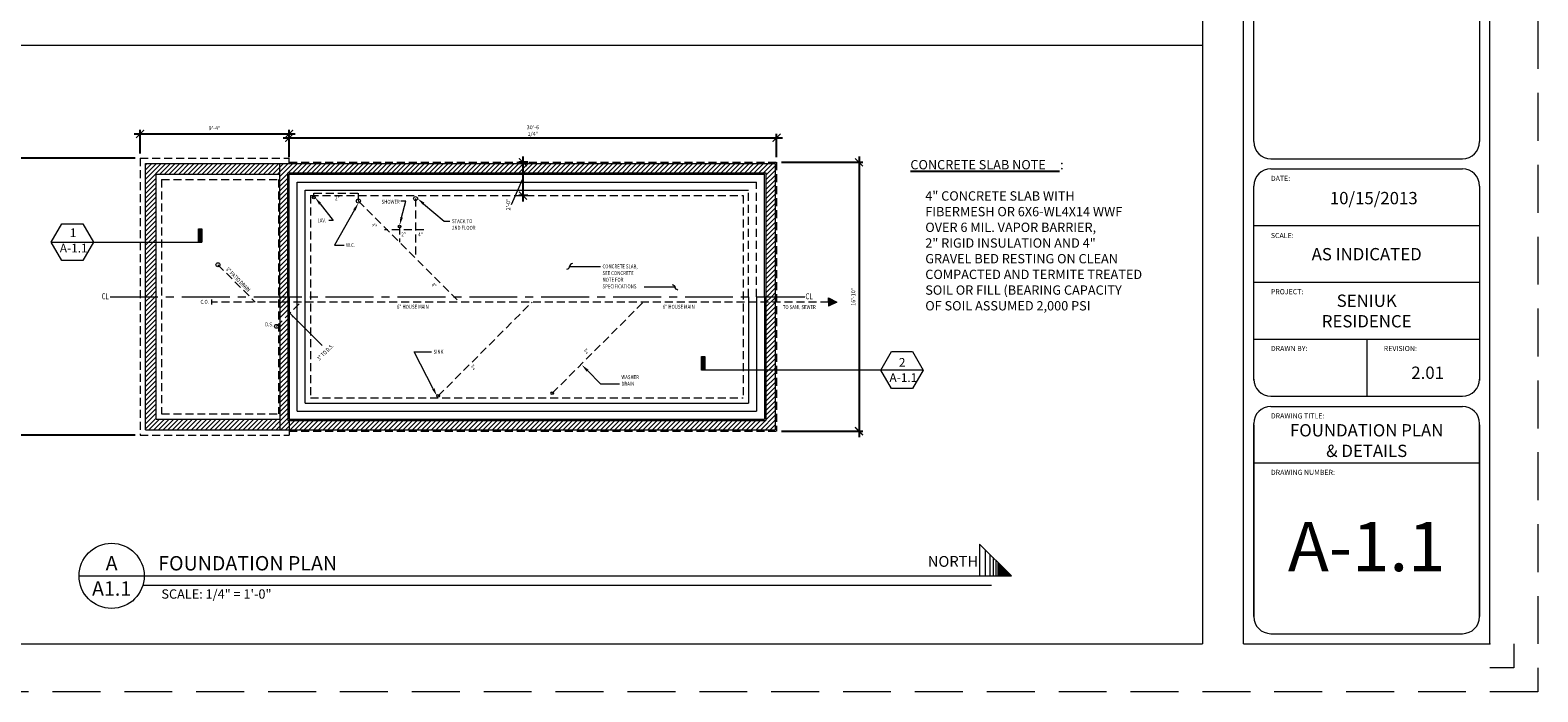
# Model space of a CAD drawing. Units: inches. Extents: x 1632 to 17283, y -8125 to 3293.
# Drawn here: x 16132 to 17265, y 536 to 1033 of the extents above; entities that cross this region are included whole.
import ezdxf

# ---------------------------------------------------------------- set-up
doc = ezdxf.new("R2010")
doc.units = ezdxf.units.IN
doc.header["$LTSCALE"] = 48
doc.header["$MEASUREMENT"] = 0
doc.linetypes.add('CENTER2', pattern=[1.125, 0.75, -0.125, 0.125, -0.125])
doc.linetypes.add('HIDDEN2', pattern=[0.1875, 0.125, -0.0625])
doc.styles.add('Arch-Dim', font='romans.shx', dxfattribs={"width": 0.75})
doc.styles.add('ARCHQUIK', font='archquik.shx', dxfattribs={"width": 0.8})
doc.styles.get("Standard").update_dxf_attribs({"font": 'arial.ttf'})

# ---------------------------------------------------------------- blocks, each defined once
blk = doc.blocks.new('_Integral')
at = {"color": 0, "linetype": 'ByBlock', "lineweight": -2}
for centre, start, end in [((0.44, -0.09), 102, 168), ((-0.44, 0.09), 282, 348)]:
    blk.add_arc(centre, 0.454, start, end, dxfattribs=at)
blk = doc.blocks.new('_ArchTick')
at = {"color": 0, "linetype": 'ByBlock', "const_width": 0.15}
blk.add_lwpolyline([(-0.5, -0.5), (0.5, 0.5)], dxfattribs=at)

msp = doc.modelspace()

# ---------------------------------------------------------------- hatches: boundary and pattern name
at = {"lineweight": 0}
for points in [[(16258.1445308, 883.5386457), (16258.1445308, 873.4252577), (16260.6713911, 873.4252577), (16260.6713911, 883.5386457)], [(16731.5730311, 831.5823796), (16731.5730311, 828.4579016), (16731.5730311, 825.3334236), (16737.9641367, 828.4579016)], [(16638.7234094, 777.4102326), (16638.7234094, 787.5236205), (16636.196549, 787.5236205), (16636.196549, 777.4102326)], [(16861.2653367, 630.4413117), (16861.2653367, 622.7148416), (16868.9918068, 622.7148416)]]:
    msp.add_hatch(color=7, dxfattribs=at).paths.add_polyline_path(points)

# ---------------------------------------------------------------- linework, layer by layer
at = {"color": 7, "lineweight": 0}
for p, q in [((17043.3507155, 571.5805716), (17043.3507155, 1651.5805716)), ((17228.5437155, 571.5805716), (17228.5437155, 1651.5805716)), ((17012.5437155, 1619.2189673), (17012.5437155, 571.5805716)), ((17228.5437155, 648.5980716), (17228.5437155, 1574.5630716)), ((17051.0670905, 949.0404706), (17051.0670905, 1453.5269466)), ((17220.8273405, 1453.5269466), (17220.8273405, 949.0404706)), ((16024.939316, 1021.4872091), (17012.5437155, 1021.4872091)), ((16218.3806832, 932.4579016), (16326.3806832, 932.4579016)), ((16218.3806832, 732.4579016), (16218.3806832, 932.4579016)), ((16218.3806832, 931.3092586), (16219.5293262, 932.4579016)), ((16218.3806832, 927.7737247), (16223.0648601, 932.4579016)), ((16218.3806832, 924.2381908), (16226.600394, 932.4579016)), ((16218.3806832, 920.7026569), (16230.1359279, 932.4579016)), ((16218.3806832, 917.167123), (16233.6714618, 932.4579016)), ((16229.2069957, 924.4579016), (16237.2069957, 932.4579016)), ((16232.7425296, 924.4579016), (16240.7425296, 932.4579016)), ((16236.2780635, 924.4579016), (16244.2780635, 932.4579016)), ((16239.8135974, 924.4579016), (16247.8135974, 932.4579016)), ((16243.3491313, 924.4579016), (16251.3491313, 932.4579016)), ((16246.8846652, 924.4579016), (16254.8846652, 932.4579016)), ((16250.4201992, 924.4579016), (16258.4201992, 932.4579016)), ((16253.9557331, 924.4579016), (16261.9557331, 932.4579016)), ((16257.491267, 924.4579016), (16265.491267, 932.4579016)), ((16261.0268009, 924.4579016), (16269.0268009, 932.4579016)), ((16264.5623348, 924.4579016), (16272.5623348, 932.4579016)), ((16268.0978687, 924.4579016), (16276.0978687, 932.4579016)), ((16271.6334026, 924.4579016), (16279.6334026, 932.4579016)), ((16275.1689365, 924.4579016), (16283.1689365, 932.4579016)), ((16278.7044704, 924.4579016), (16286.7044704, 932.4579016)), ((16282.2400043, 924.4579016), (16290.2400043, 932.4579016)), ((16285.7755382, 924.4579016), (16293.7755382, 932.4579016)), ((16289.3110721, 924.4579016), (16297.3110721, 932.4579016)), ((16292.846606, 924.4579016), (16300.846606, 932.4579016)), ((16296.3821399, 924.4579016), (16304.3821399, 932.4579016)), ((16299.9176738, 924.4579016), (16307.9176738, 932.4579016)), ((16303.4532077, 924.4579016), (16311.4532077, 932.4579016)), ((16306.9887417, 924.4579016), (16314.9887417, 932.4579016)), ((16310.5242756, 924.4579016), (16318.5242756, 932.4579016)), ((16314.0598095, 924.4579016), (16319.3806832, 929.7787753)), ((16319.3806832, 832.4579016), (16319.3806832, 932.4579016)), ((16319.3806832, 929.7787753), (16322.0598095, 932.4579016)), ((16319.3806832, 926.2432414), (16325.5953434, 932.4579016)), ((16319.3806832, 922.7077075), (16329.1308773, 932.4579016)), ((16325.6664112, 925.4579016), (16332.6664112, 932.4579016)), ((16326.3806832, 932.4579016), (16691.5806832, 932.4579016)), ((16329.2019451, 925.4579016), (16336.2019451, 932.4579016)), ((16332.737479, 925.4579016), (16339.737479, 932.4579016)), ((16336.2730129, 925.4579016), (16343.2730129, 932.4579016)), ((16339.8085468, 925.4579016), (16346.8085468, 932.4579016)), ((16343.3440807, 925.4579016), (16350.3440807, 932.4579016)), ((16346.8796146, 925.4579016), (16353.8796146, 932.4579016)), ((16350.4151485, 925.4579016), (16357.4151485, 932.4579016)), ((16353.9506824, 925.4579016), (16360.9506824, 932.4579016)), ((16357.4862163, 925.4579016), (16364.4862163, 932.4579016)), ((16361.0217502, 925.4579016), (16368.0217502, 932.4579016)), ((16364.5572841, 925.4579016), (16371.5572841, 932.4579016)), ((16368.0928181, 925.4579016), (16375.0928181, 932.4579016)), ((16371.628352, 925.4579016), (16378.628352, 932.4579016)), ((16375.1638859, 925.4579016), (16382.1638859, 932.4579016)), ((16378.6994198, 925.4579016), (16385.6994198, 932.4579016)), ((16382.2349537, 925.4579016), (16389.2349537, 932.4579016)), ((16385.7704876, 925.4579016), (16392.7704876, 932.4579016)), ((16389.3060215, 925.4579016), (16396.3060215, 932.4579016)), ((16392.8415554, 925.4579016), (16399.8415554, 932.4579016)), ((16396.3770893, 925.4579016), (16403.3770893, 932.4579016)), ((16399.9126232, 925.4579016), (16406.9126232, 932.4579016)), ((16403.4481571, 925.4579016), (16410.4481571, 932.4579016)), ((16406.983691, 925.4579016), (16413.983691, 932.4579016)), ((16410.5192249, 925.4579016), (16417.5192249, 932.4579016)), ((16414.0547588, 925.4579016), (16421.0547588, 932.4579016)), ((16417.5902927, 925.4579016), (16424.5902927, 932.4579016)), ((16421.1258266, 925.4579016), (16428.1258266, 932.4579016)), ((16424.6613605, 925.4579016), (16431.6613605, 932.4579016)), ((16428.1968945, 925.4579016), (16435.1968945, 932.4579016)), ((16431.7324284, 925.4579016), (16438.7324284, 932.4579016)), ((16435.2679623, 925.4579016), (16442.2679623, 932.4579016)), ((16438.8034962, 925.4579016), (16445.8034962, 932.4579016)), ((16442.3390301, 925.4579016), (16449.3390301, 932.4579016)), ((16445.874564, 925.4579016), (16452.874564, 932.4579016)), ((16449.4100979, 925.4579016), (16456.4100979, 932.4579016)), ((16452.9456318, 925.4579016), (16459.9456318, 932.4579016)), ((16456.4811657, 925.4579016), (16463.4811657, 932.4579016)), ((16460.0166996, 925.4579016), (16467.0166996, 932.4579016)), ((16463.5522335, 925.4579016), (16470.5522335, 932.4579016)), ((16467.0877674, 925.4579016), (16474.0877674, 932.4579016)), ((16470.6233013, 925.4579016), (16477.6233013, 932.4579016)), ((16474.1588352, 925.4579016), (16481.1588352, 932.4579016)), ((16477.6943691, 925.4579016), (16484.6943691, 932.4579016)), ((16481.229903, 925.4579016), (16488.229903, 932.4579016)), ((16484.7654369, 925.4579016), (16491.7654369, 932.4579016)), ((16488.3009709, 925.4579016), (16495.3009709, 932.4579016)), ((16491.8365048, 925.4579016), (16498.8365048, 932.4579016)), ((16495.3720387, 925.4579016), (16502.3720387, 932.4579016)), ((16498.9075726, 925.4579016), (16505.9075726, 932.4579016)), ((16502.4431065, 925.4579016), (16509.4431065, 932.4579016)), ((16505.9786404, 925.4579016), (16512.9786404, 932.4579016)), ((16509.5141743, 925.4579016), (16516.5141743, 932.4579016)), ((16513.0497082, 925.4579016), (16520.0497082, 932.4579016)), ((16516.5852421, 925.4579016), (16523.5852421, 932.4579016)), ((16520.120776, 925.4579016), (16527.120776, 932.4579016)), ((16523.6563099, 925.4579016), (16530.6563099, 932.4579016)), ((16527.1918438, 925.4579016), (16534.1918438, 932.4579016)), ((16530.7273777, 925.4579016), (16537.7273777, 932.4579016)), ((16534.2629116, 925.4579016), (16541.2629116, 932.4579016)), ((16537.7984455, 925.4579016), (16544.7984455, 932.4579016)), ((16541.3339794, 925.4579016), (16548.3339794, 932.4579016)), ((16544.8695133, 925.4579016), (16551.8695133, 932.4579016)), ((16548.4050473, 925.4579016), (16555.4050473, 932.4579016)), ((16551.9405812, 925.4579016), (16558.9405812, 932.4579016)), ((16555.4761151, 925.4579016), (16562.4761151, 932.4579016)), ((16559.011649, 925.4579016), (16566.011649, 932.4579016)), ((16562.5471829, 925.4579016), (16569.5471829, 932.4579016)), ((16566.0827168, 925.4579016), (16573.0827168, 932.4579016)), ((16569.6182507, 925.4579016), (16576.6182507, 932.4579016)), ((16573.1537846, 925.4579016), (16580.1537846, 932.4579016)), ((16576.6893185, 925.4579016), (16583.6893185, 932.4579016)), ((16580.2248524, 925.4579016), (16587.2248524, 932.4579016)), ((16583.7603863, 925.4579016), (16590.7603863, 932.4579016)), ((16587.2959202, 925.4579016), (16594.2959202, 932.4579016)), ((16590.8314541, 925.4579016), (16597.8314541, 932.4579016)), ((16594.366988, 925.4579016), (16601.366988, 932.4579016)), ((16597.9025219, 925.4579016), (16604.9025219, 932.4579016)), ((16601.4380558, 925.4579016), (16608.4380558, 932.4579016)), ((16604.9735897, 925.4579016), (16611.9735897, 932.4579016)), ((16608.5091237, 925.4579016), (16615.5091237, 932.4579016)), ((16612.0446576, 925.4579016), (16619.0446576, 932.4579016)), ((16615.5801915, 925.4579016), (16622.5801915, 932.4579016)), ((16619.1157254, 925.4579016), (16626.1157254, 932.4579016)), ((16622.6512593, 925.4579016), (16629.6512593, 932.4579016)), ((16626.1867932, 925.4579016), (16633.1867932, 932.4579016)), ((16629.7223271, 925.4579016), (16636.7223271, 932.4579016)), ((16633.257861, 925.4579016), (16640.257861, 932.4579016)), ((16636.7933949, 925.4579016), (16643.7933949, 932.4579016)), ((16640.3289288, 925.4579016), (16647.3289288, 932.4579016)), ((16643.8644627, 925.4579016), (16650.8644627, 932.4579016)), ((16647.3999966, 925.4579016), (16654.3999966, 932.4579016)), ((16650.9355305, 925.4579016), (16657.9355305, 932.4579016)), ((16654.4710644, 925.4579016), (16661.4710644, 932.4579016)), ((16658.0065983, 925.4579016), (16665.0065983, 932.4579016)), ((16661.5421322, 925.4579016), (16668.5421322, 932.4579016)), ((16665.0776662, 925.4579016), (16672.0776662, 932.4579016)), ((16668.6132001, 925.4579016), (16675.6132001, 932.4579016)), ((16672.148734, 925.4579016), (16679.148734, 932.4579016)), ((16675.6842679, 925.4579016), (16682.6842679, 932.4579016)), ((16679.2198018, 925.4579016), (16686.2198018, 932.4579016)), ((16682.7553357, 925.4579016), (16689.7553357, 932.4579016)), ((16684.5806832, 923.7477152), (16691.5806832, 930.7477152)), ((16691.5806832, 932.4579016), (16691.5806832, 732.4579016)), ((17063.9277155, 936.1798456), (17207.9667155, 936.1798456)), ((16218.3806832, 913.6315891), (16226.3806832, 921.6315891)), ((16218.3806832, 910.0960551), (16226.3806832, 918.0960551)), ((16226.3806832, 924.4579016), (16319.3806832, 924.4579016)), ((16226.3806832, 740.4579016), (16226.3806832, 924.4579016)), ((16317.5953434, 924.4579016), (16319.3806832, 926.2432414)), ((16319.3806832, 919.1721736), (16325.3806832, 925.1721736)), ((16319.3806832, 915.6366397), (16325.3806832, 921.6366397)), ((16319.3806832, 912.1011058), (16325.3806832, 918.1011058)), ((16325.3806832, 925.4579016), (16684.5806832, 925.4579016)), ((16325.3806832, 832.4579016), (16325.3806832, 925.4579016)), ((16326.3806832, 832.4579016), (16326.3806832, 924.4579016)), ((16326.3806832, 924.4579016), (16683.5806832, 924.4579016)), ((16332.3806832, 746.4579016), (16332.3806832, 918.4579016)), ((16332.3806832, 918.4579016), (16677.5806832, 918.4579016)), ((16493.4569956, 901.8400139), (16502.0416051, 920.9579016)), ((16683.5806832, 832.4579016), (16683.5806832, 924.4579016)), ((16684.5806832, 920.2121813), (16691.5806832, 927.2121813)), ((16684.5806832, 925.4579016), (16684.5806832, 739.4579016)), ((16684.5806832, 916.6766474), (16691.5806832, 923.6766474)), ((16684.5806832, 913.1411135), (16691.5806832, 920.1411135)), ((17063.9277155, 928.4634706), (17207.9667155, 928.4634706)), ((16218.3806832, 906.5605212), (16226.3806832, 914.5605212)), ((16218.3806832, 903.0249873), (16226.3806832, 911.0249873)), ((16218.3806832, 899.4894534), (16226.3806832, 907.4894534)), ((16319.3806832, 908.5655719), (16325.3806832, 914.5655719)), ((16319.3806832, 905.030038), (16325.3806832, 911.030038)), ((16319.3806832, 901.4945041), (16325.3806832, 907.4945041)), ((16338.3806832, 752.4579016), (16338.3806832, 912.4579016)), ((16338.3806832, 912.4579016), (16671.5806832, 912.4579016)), ((16684.5806832, 909.6055796), (16691.5806832, 916.6055796)), ((16684.5806832, 906.0700457), (16691.5806832, 913.0700457)), ((16684.5806832, 902.5345118), (16691.5806832, 909.5345118)), ((17051.0670905, 769.6341966), (17051.0670905, 915.6028456)), ((17220.8273405, 915.6028456), (17220.8273405, 769.6341966)), ((16218.3806832, 895.9539195), (16226.3806832, 903.9539195)), ((16218.3806832, 892.4183856), (16226.3806832, 900.4183856)), ((16218.3806832, 888.8828517), (16226.3806832, 896.8828517)), ((16319.3806832, 897.9589702), (16325.3806832, 903.9589702)), ((16319.3806832, 894.4234363), (16325.3806832, 900.4234363)), ((16319.3806832, 890.8879023), (16325.3806832, 896.8879023)), ((16684.5806832, 898.9989778), (16691.5806832, 905.9989778)), ((16684.5806832, 895.4634439), (16691.5806832, 902.4634439)), ((16684.5806832, 891.92791), (16691.5806832, 898.92791)), ((16684.5806832, 888.3923761), (16691.5806832, 895.3923761)), ((16147.4735618, 873.4252577), (16155.4676226, 887.2713772)), ((16155.4676226, 887.2713772), (16171.4557442, 887.2713772)), ((16171.4557442, 887.2713772), (16179.449805, 873.4252577)), ((16218.3806832, 885.3473178), (16226.3806832, 893.3473178)), ((16218.3806832, 881.8117839), (16226.3806832, 889.8117839)), ((16218.3806832, 878.27625), (16226.3806832, 886.27625)), ((16319.3806832, 887.3523684), (16325.3806832, 893.3523684)), ((16319.3806832, 883.8168345), (16325.3806832, 889.8168345)), ((16319.3806832, 880.2813006), (16325.3806832, 886.2813006)), ((16684.5806832, 884.8568422), (16691.5806832, 891.8568422)), ((16684.5806832, 881.3213083), (16691.5806832, 888.3213083)), ((16684.5806832, 877.7857744), (16691.5806832, 884.7857744)), ((17220.8273405, 885.782202), (17051.0670905, 885.782202)), ((16147.4735618, 873.4252577), (16260.6713911, 873.4252577)), ((16155.4676226, 859.5791383), (16147.4735618, 873.4252577)), ((16164.1493302, 873.4252577), (16188.3396257, 873.4252577)), ((16179.449805, 873.4252577), (16171.4557442, 859.5791383)), ((16218.3806832, 874.7407161), (16226.3806832, 882.7407161)), ((16218.3806832, 871.2051822), (16226.3806832, 879.2051822)), ((16218.3806832, 867.6696483), (16226.3806832, 875.6696483)), ((16258.1445308, 873.4252577), (16258.1445308, 883.5386457)), ((16258.1445308, 883.5386457), (16260.6713911, 883.5386457)), ((16260.6713911, 873.4252577), (16258.1445308, 873.4252577)), ((16260.6713911, 883.5386457), (16260.6713911, 873.4252577)), ((16319.3806832, 876.7457667), (16325.3806832, 882.7457667)), ((16319.3806832, 873.2102328), (16325.3806832, 879.2102328)), ((16319.3806832, 869.6746989), (16325.3806832, 875.6746989)), ((16684.5806832, 874.2502405), (16691.5806832, 881.2502405)), ((16684.5806832, 870.7147066), (16691.5806832, 877.7147066)), ((16684.5806832, 867.1791727), (16691.5806832, 874.1791727)), ((16218.3806832, 864.1341144), (16226.3806832, 872.1341144)), ((16218.3806832, 860.5985805), (16226.3806832, 868.5985805)), ((16218.3806832, 857.0630466), (16226.3806832, 865.0630466)), ((16218.3806832, 853.5275127), (16226.3806832, 861.5275127)), ((16319.3806832, 866.139165), (16325.3806832, 872.139165)), ((16319.3806832, 862.6036311), (16325.3806832, 868.6036311)), ((16319.3806832, 859.0680972), (16325.3806832, 865.0680972)), ((16319.3806832, 855.5325633), (16325.3806832, 861.5325633)), ((16684.5806832, 863.6436388), (16691.5806832, 870.6436388)), ((16684.5806832, 860.1081049), (16691.5806832, 867.1081049)), ((16684.5806832, 856.572571), (16691.5806832, 863.572571)), ((16171.4557442, 859.5791383), (16155.4676226, 859.5791383)), ((16218.3806832, 849.9919787), (16226.3806832, 857.9919787)), ((16218.3806832, 846.4564448), (16226.3806832, 854.4564448)), ((16218.3806832, 842.9209109), (16226.3806832, 850.9209109)), ((16319.3806832, 851.9970294), (16325.3806832, 857.9970294)), ((16319.3806832, 848.4614955), (16325.3806832, 854.4614955)), ((16319.3806832, 844.9259616), (16325.3806832, 850.9259616)), ((16684.5806832, 853.0370371), (16691.5806832, 860.0370371)), ((16684.5806832, 849.5015032), (16691.5806832, 856.5015032)), ((16684.5806832, 845.9659693), (16691.5806832, 852.9659693)), ((16218.3806832, 839.385377), (16226.3806832, 847.385377)), ((16218.3806832, 835.8498431), (16226.3806832, 843.8498431)), ((16218.5242756, 832.4579016), (16226.3806832, 840.3143092)), ((16319.3806832, 841.3904277), (16325.3806832, 847.3904277)), ((16319.3806832, 837.8548938), (16325.3806832, 843.8548938)), ((16319.3806832, 834.3193599), (16325.3806832, 840.3193599)), ((16684.5806832, 842.4304354), (16691.5806832, 849.4304354)), ((16684.5806832, 838.8949014), (16691.5806832, 845.8949014)), ((16684.5806832, 835.3593675), (16691.5806832, 842.3593675)), ((16685.2147511, 832.4579016), (16691.5806832, 838.8238336)), ((17220.8273405, 843.1009334), (17051.0670905, 843.1009334)), ((16218.3806832, 832.3143092), (16218.5242756, 832.4579016)), ((16218.3806832, 828.7787753), (16222.0598095, 832.4579016)), ((16218.3806832, 825.2432414), (16225.5953434, 832.4579016)), ((16218.3806832, 821.7077075), (16226.3806832, 829.7077075)), ((16222.0598095, 832.4579016), (16226.3806832, 836.7787753)), ((16225.5953434, 832.4579016), (16226.3806832, 833.2432414)), ((16268.1574411, 826.5707832), (16268.1574411, 830.34502)), ((16319.3806832, 832.4579016), (16319.3806832, 732.4579016)), ((16319.3806832, 830.7838259), (16321.0547588, 832.4579016)), ((16319.3806832, 827.248292), (16324.5902927, 832.4579016)), ((16319.3806832, 823.7127581), (16325.3806832, 829.7127581)), ((16321.0547588, 832.4579016), (16325.3806832, 836.7838259)), ((16324.5902927, 832.4579016), (16325.3806832, 833.248292)), ((16325.3806832, 832.4579016), (16325.3806832, 739.4579016)), ((16326.3806832, 832.4579016), (16326.3806832, 740.4579016)), ((16671.5806832, 832.4579016), (16671.5806832, 752.4579016)), ((16677.5806832, 832.4579016), (16677.5806832, 746.4579016)), ((16683.5806832, 832.4579016), (16683.5806832, 740.4579016)), ((16684.5806832, 831.8238336), (16685.2147511, 832.4579016)), ((16684.5806832, 828.2882997), (16688.750285, 832.4579016)), ((16684.5806832, 824.7527658), (16691.5806832, 831.7527658)), ((16684.5806832, 821.2172319), (16691.5806832, 828.2172319)), ((16688.750285, 832.4579016), (16691.5806832, 835.2882997)), ((16731.5730311, 828.4579016), (16731.5730311, 831.5823796)), ((16731.5730311, 831.5823796), (16737.9641367, 828.4579016)), ((16731.5730311, 828.4579016), (16731.5730311, 825.3334236)), ((16737.9641367, 828.4579016), (16731.5730311, 825.3334236)), ((16218.3806832, 818.1721736), (16226.3806832, 826.1721736)), ((16218.3806832, 814.6366397), (16226.3806832, 822.6366397)), ((16218.3806832, 811.1011058), (16226.3806832, 819.1011058)), ((16319.3806832, 820.1772242), (16325.3806832, 826.1772242)), ((16319.3806832, 816.6416903), (16325.3806832, 822.6416903)), ((16326.7556832, 820.0829016), (16351.0646367, 795.773948)), ((16684.5806832, 817.681698), (16691.5806832, 824.681698)), ((16684.5806832, 814.1461641), (16691.5806832, 821.1461641)), ((16684.5806832, 810.6106302), (16691.5806832, 817.6106302)), ((16218.3806832, 807.5655719), (16226.3806832, 815.5655719)), ((16218.3806832, 804.030038), (16226.3806832, 812.030038)), ((16218.3806832, 800.4945041), (16226.3806832, 808.4945041)), ((16218.3806832, 796.9589702), (16226.3806832, 804.9589702)), ((16319.3806832, 809.5706225), (16325.3806832, 815.5706225)), ((16319.3806832, 806.0350886), (16325.3806832, 812.0350886)), ((16319.3806832, 802.4995547), (16325.3806832, 808.4995547)), ((16319.3806832, 798.9640208), (16325.3806832, 804.9640208)), ((16684.5806832, 807.0750963), (16691.5806832, 814.0750963)), ((16684.5806832, 803.5395624), (16691.5806832, 810.5395624)), ((16684.5806832, 800.0040285), (16691.5806832, 807.0040285)), ((16218.3806832, 793.4234363), (16226.3806832, 801.4234363)), ((16218.3806832, 789.8879023), (16226.3806832, 797.8879023)), ((16218.3806832, 786.3523684), (16226.3806832, 794.3523684)), ((16319.3806832, 795.4284869), (16325.3806832, 801.4284869)), ((16319.3806832, 791.892953), (16325.3806832, 797.892953)), ((16319.3806832, 788.3574191), (16325.3806832, 794.3574191)), ((16684.5806832, 796.4684946), (16691.5806832, 803.4684946)), ((16684.5806832, 792.9329607), (16691.5806832, 799.9329607)), ((16684.5806832, 789.3974268), (16691.5806832, 796.3974268)), ((17220.8273405, 800.4196647), (17051.0670905, 800.4196647)), ((17135.9472155, 800.4196647), (17135.9472155, 757.7383961)), ((16218.3806832, 782.8168345), (16226.3806832, 790.8168345)), ((16218.3806832, 779.2813006), (16226.3806832, 787.2813006)), ((16218.3806832, 775.7457667), (16226.3806832, 783.7457667)), ((16319.3806832, 784.8218852), (16325.3806832, 790.8218852)), ((16319.3806832, 781.2863513), (16325.3806832, 787.2863513)), ((16319.3806832, 777.7508174), (16325.3806832, 783.7508174)), ((16636.196549, 777.4102326), (16636.196549, 787.5236205)), ((16636.196549, 787.5236205), (16638.7234094, 787.5236205)), ((16638.7234094, 787.5236205), (16638.7234094, 777.4102326)), ((16684.5806832, 785.8618929), (16691.5806832, 792.8618929)), ((16684.5806832, 782.326359), (16691.5806832, 789.326359)), ((16684.5806832, 778.790825), (16691.5806832, 785.790825)), ((16684.5806832, 775.2552911), (16691.5806832, 782.2552911)), ((16770.8256851, 777.4102326), (16778.8197459, 791.256352)), ((16778.8197459, 791.256352), (16794.8078674, 791.256352)), ((16794.8078674, 791.256352), (16802.8019282, 777.4102326)), ((16218.3806832, 772.2102328), (16226.3806832, 780.2102328)), ((16218.3806832, 768.6746989), (16226.3806832, 776.6746989)), ((16218.3806832, 765.139165), (16226.3806832, 773.139165)), ((16319.3806832, 774.2152835), (16325.3806832, 780.2152835)), ((16319.3806832, 770.6797495), (16325.3806832, 776.6797495)), ((16319.3806832, 767.1442156), (16325.3806832, 773.1442156)), ((16802.8019282, 777.4102326), (16636.196549, 777.4102326)), ((16684.5806832, 771.7197572), (16691.5806832, 778.7197572)), ((16684.5806832, 768.1842233), (16691.5806832, 775.1842233)), ((16684.5806832, 764.6486894), (16691.5806832, 771.6486894)), ((16778.8197459, 763.5641131), (16770.8256851, 777.4102326)), ((16802.8019282, 777.4102326), (16794.8078674, 763.5641131)), ((16218.3806832, 761.6036311), (16226.3806832, 769.6036311)), ((16218.3806832, 758.0680972), (16226.3806832, 766.0680972)), ((16218.3806832, 754.5325633), (16226.3806832, 762.5325633)), ((16218.3806832, 750.9970294), (16226.3806832, 758.9970294)), ((16319.3806832, 763.6086817), (16325.3806832, 769.6086817)), ((16319.3806832, 760.0731478), (16325.3806832, 766.0731478)), ((16319.3806832, 756.5376139), (16325.3806832, 762.5376139)), ((16319.3806832, 753.00208), (16325.3806832, 759.00208)), ((16684.5806832, 761.1131555), (16691.5806832, 768.1131555)), ((16684.5806832, 757.5776216), (16691.5806832, 764.5776216)), ((16684.5806832, 754.0420877), (16691.5806832, 761.0420877)), ((16794.8078674, 763.5641131), (16778.8197459, 763.5641131)), ((16218.3806832, 747.4614955), (16226.3806832, 755.4614955)), ((16218.3806832, 743.9259616), (16226.3806832, 751.9259616)), ((16218.3806832, 740.3904277), (16226.3806832, 748.3904277)), ((16319.3806832, 749.4665461), (16325.3806832, 755.4665461)), ((16319.3806832, 745.9310122), (16325.3806832, 751.9310122)), ((16319.3806832, 742.3954783), (16325.3806832, 748.3954783)), ((16338.3806832, 752.4579016), (16671.5806832, 752.4579016)), ((16684.5806832, 750.5065538), (16691.5806832, 757.5065538)), ((16684.5806832, 746.9710199), (16691.5806832, 753.9710199)), ((16684.5806832, 743.435486), (16691.5806832, 750.435486)), ((17063.9277155, 757.7383961), (17207.9667155, 757.7383961)), ((17063.9277155, 750.0220211), (17207.9667155, 750.0220211)), ((16218.3806832, 736.8548938), (16226.3806832, 744.8548938)), ((16218.3806832, 733.3193599), (16226.3806832, 741.3193599)), ((16221.0547588, 732.4579016), (16229.0547588, 740.4579016)), ((16224.5902927, 732.4579016), (16232.5902927, 740.4579016)), ((16226.3806832, 740.4579016), (16319.3806832, 740.4579016)), ((16228.1258266, 732.4579016), (16236.1258266, 740.4579016)), ((16231.6613605, 732.4579016), (16239.6613605, 740.4579016)), ((16235.1968945, 732.4579016), (16243.1968945, 740.4579016)), ((16238.7324284, 732.4579016), (16246.7324284, 740.4579016)), ((16242.2679623, 732.4579016), (16250.2679623, 740.4579016)), ((16245.8034962, 732.4579016), (16253.8034962, 740.4579016)), ((16249.3390301, 732.4579016), (16257.3390301, 740.4579016)), ((16252.874564, 732.4579016), (16260.874564, 740.4579016)), ((16256.4100979, 732.4579016), (16264.4100979, 740.4579016)), ((16259.9456318, 732.4579016), (16267.9456318, 740.4579016)), ((16263.4811657, 732.4579016), (16271.4811657, 740.4579016)), ((16267.0166996, 732.4579016), (16275.0166996, 740.4579016)), ((16270.5522335, 732.4579016), (16278.5522335, 740.4579016)), ((16274.0877674, 732.4579016), (16282.0877674, 740.4579016)), ((16277.6233013, 732.4579016), (16285.6233013, 740.4579016)), ((16281.1588352, 732.4579016), (16289.1588352, 740.4579016)), ((16284.6943691, 732.4579016), (16292.6943691, 740.4579016)), ((16288.229903, 732.4579016), (16296.229903, 740.4579016)), ((16291.7654369, 732.4579016), (16299.7654369, 740.4579016)), ((16295.3009709, 732.4579016), (16303.3009709, 740.4579016)), ((16298.8365048, 732.4579016), (16306.8365048, 740.4579016)), ((16302.3720387, 732.4579016), (16310.3720387, 740.4579016)), ((16305.9075726, 732.4579016), (16313.9075726, 740.4579016)), ((16309.4431065, 732.4579016), (16317.4431065, 740.4579016)), ((16312.9786404, 732.4579016), (16319.3806832, 738.8599444)), ((16319.3806832, 738.8599444), (16325.3806832, 744.8599444)), ((16319.3806832, 735.3244105), (16325.3806832, 741.3244105)), ((16320.0497082, 732.4579016), (16326.3806832, 738.7888766)), ((16325.3806832, 739.4579016), (16684.5806832, 739.4579016)), ((16326.3806832, 740.4579016), (16683.5806832, 740.4579016)), ((16326.3806832, 739.4579016), (16326.3806832, 732.4579016)), ((16326.3806832, 738.7888766), (16327.0497082, 739.4579016)), ((16326.3806832, 735.2533427), (16330.5852421, 739.4579016)), ((16327.120776, 732.4579016), (16334.120776, 739.4579016)), ((16330.6563099, 732.4579016), (16337.6563099, 739.4579016)), ((16332.3806832, 746.4579016), (16677.5806832, 746.4579016)), ((16334.1918438, 732.4579016), (16341.1918438, 739.4579016)), ((16337.7273777, 732.4579016), (16344.7273777, 739.4579016)), ((16341.2629116, 732.4579016), (16348.2629116, 739.4579016)), ((16344.7984455, 732.4579016), (16351.7984455, 739.4579016)), ((16348.3339794, 732.4579016), (16355.3339794, 739.4579016)), ((16351.8695133, 732.4579016), (16358.8695133, 739.4579016)), ((16355.4050473, 732.4579016), (16362.4050473, 739.4579016)), ((16358.9405812, 732.4579016), (16365.9405812, 739.4579016)), ((16362.4761151, 732.4579016), (16369.4761151, 739.4579016)), ((16366.011649, 732.4579016), (16373.011649, 739.4579016)), ((16369.5471829, 732.4579016), (16376.5471829, 739.4579016)), ((16373.0827168, 732.4579016), (16380.0827168, 739.4579016)), ((16376.6182507, 732.4579016), (16383.6182507, 739.4579016)), ((16380.1537846, 732.4579016), (16387.1537846, 739.4579016)), ((16383.6893185, 732.4579016), (16390.6893185, 739.4579016)), ((16387.2248524, 732.4579016), (16394.2248524, 739.4579016)), ((16390.7603863, 732.4579016), (16397.7603863, 739.4579016)), ((16394.2959202, 732.4579016), (16401.2959202, 739.4579016)), ((16397.8314541, 732.4579016), (16404.8314541, 739.4579016)), ((16401.366988, 732.4579016), (16408.366988, 739.4579016)), ((16404.9025219, 732.4579016), (16411.9025219, 739.4579016)), ((16408.4380558, 732.4579016), (16415.4380558, 739.4579016)), ((16411.9735897, 732.4579016), (16418.9735897, 739.4579016)), ((16415.5091237, 732.4579016), (16422.5091237, 739.4579016)), ((16419.0446576, 732.4579016), (16426.0446576, 739.4579016)), ((16422.5801915, 732.4579016), (16429.5801915, 739.4579016)), ((16426.1157254, 732.4579016), (16433.1157254, 739.4579016)), ((16429.6512593, 732.4579016), (16436.6512593, 739.4579016)), ((16433.1867932, 732.4579016), (16440.1867932, 739.4579016)), ((16436.7223271, 732.4579016), (16443.7223271, 739.4579016)), ((16440.257861, 732.4579016), (16447.257861, 739.4579016)), ((16443.7933949, 732.4579016), (16450.7933949, 739.4579016)), ((16447.3289288, 732.4579016), (16454.3289288, 739.4579016)), ((16450.8644627, 732.4579016), (16457.8644627, 739.4579016)), ((16454.3999966, 732.4579016), (16461.3999966, 739.4579016)), ((16457.9355305, 732.4579016), (16464.9355305, 739.4579016)), ((16461.4710644, 732.4579016), (16468.4710644, 739.4579016)), ((16465.0065983, 732.4579016), (16472.0065983, 739.4579016)), ((16468.5421322, 732.4579016), (16475.5421322, 739.4579016)), ((16472.0776662, 732.4579016), (16479.0776662, 739.4579016)), ((16475.6132001, 732.4579016), (16482.6132001, 739.4579016)), ((16479.148734, 732.4579016), (16486.148734, 739.4579016)), ((16482.6842679, 732.4579016), (16489.6842679, 739.4579016)), ((16486.2198018, 732.4579016), (16493.2198018, 739.4579016)), ((16489.7553357, 732.4579016), (16496.7553357, 739.4579016)), ((16493.2908696, 732.4579016), (16500.2908696, 739.4579016)), ((16496.8264035, 732.4579016), (16503.8264035, 739.4579016)), ((16500.3619374, 732.4579016), (16507.3619374, 739.4579016)), ((16503.8974713, 732.4579016), (16510.8974713, 739.4579016)), ((16507.4330052, 732.4579016), (16514.4330052, 739.4579016)), ((16510.9685391, 732.4579016), (16517.9685391, 739.4579016)), ((16514.504073, 732.4579016), (16521.504073, 739.4579016)), ((16518.0396069, 732.4579016), (16525.0396069, 739.4579016)), ((16521.5751408, 732.4579016), (16528.5751408, 739.4579016)), ((16525.1106747, 732.4579016), (16532.1106747, 739.4579016)), ((16528.6462086, 732.4579016), (16535.6462086, 739.4579016)), ((16532.1817426, 732.4579016), (16539.1817426, 739.4579016)), ((16535.7172765, 732.4579016), (16542.7172765, 739.4579016)), ((16539.2528104, 732.4579016), (16546.2528104, 739.4579016)), ((16542.7883443, 732.4579016), (16549.7883443, 739.4579016)), ((16546.3238782, 732.4579016), (16553.3238782, 739.4579016)), ((16549.8594121, 732.4579016), (16556.8594121, 739.4579016)), ((16553.394946, 732.4579016), (16560.394946, 739.4579016)), ((16556.9304799, 732.4579016), (16563.9304799, 739.4579016)), ((16560.4660138, 732.4579016), (16567.4660138, 739.4579016)), ((16564.0015477, 732.4579016), (16571.0015477, 739.4579016)), ((16567.5370816, 732.4579016), (16574.5370816, 739.4579016)), ((16571.0726155, 732.4579016), (16578.0726155, 739.4579016)), ((16574.6081494, 732.4579016), (16581.6081494, 739.4579016)), ((16578.1436833, 732.4579016), (16585.1436833, 739.4579016)), ((16581.6792172, 732.4579016), (16588.6792172, 739.4579016)), ((16585.2147511, 732.4579016), (16592.2147511, 739.4579016)), ((16588.750285, 732.4579016), (16595.750285, 739.4579016)), ((16592.285819, 732.4579016), (16599.285819, 739.4579016)), ((16595.8213529, 732.4579016), (16602.8213529, 739.4579016)), ((16599.3568868, 732.4579016), (16606.3568868, 739.4579016)), ((16602.8924207, 732.4579016), (16609.8924207, 739.4579016)), ((16606.4279546, 732.4579016), (16613.4279546, 739.4579016)), ((16609.9634885, 732.4579016), (16616.9634885, 739.4579016)), ((16613.4990224, 732.4579016), (16620.4990224, 739.4579016)), ((16617.0345563, 732.4579016), (16624.0345563, 739.4579016)), ((16620.5700902, 732.4579016), (16627.5700902, 739.4579016)), ((16624.1056241, 732.4579016), (16631.1056241, 739.4579016)), ((16627.641158, 732.4579016), (16634.641158, 739.4579016)), ((16631.1766919, 732.4579016), (16638.1766919, 739.4579016)), ((16634.7122258, 732.4579016), (16641.7122258, 739.4579016)), ((16638.2477597, 732.4579016), (16645.2477597, 739.4579016)), ((16641.7832936, 732.4579016), (16648.7832936, 739.4579016)), ((16645.3188275, 732.4579016), (16652.3188275, 739.4579016)), ((16648.8543614, 732.4579016), (16655.8543614, 739.4579016)), ((16652.3898954, 732.4579016), (16659.3898954, 739.4579016)), ((16655.9254293, 732.4579016), (16662.9254293, 739.4579016)), ((16659.4609632, 732.4579016), (16666.4609632, 739.4579016)), ((16662.9964971, 732.4579016), (16669.9964971, 739.4579016)), ((16666.532031, 732.4579016), (16673.532031, 739.4579016)), ((16670.0675649, 732.4579016), (16677.0675649, 739.4579016)), ((16673.6030988, 732.4579016), (16680.6030988, 739.4579016)), ((16677.1386327, 732.4579016), (16684.1386327, 739.4579016)), ((16680.6741666, 732.4579016), (16691.5806832, 743.3644182)), ((16684.2097005, 732.4579016), (16691.5806832, 739.8288843)), ((16684.5806832, 739.8999521), (16691.5806832, 746.8999521)), ((17051.0670905, 592.1575716), (17051.0670905, 737.1613961)), ((17220.8273405, 592.1575716), (17220.8273405, 737.1613961)), ((16218.3806832, 732.4579016), (16326.3806832, 732.4579016)), ((16316.5141743, 732.4579016), (16319.3806832, 735.3244105)), ((16323.5852421, 732.4579016), (16326.3806832, 735.2533427)), ((16326.3806832, 732.4579016), (16691.5806832, 732.4579016)), ((16687.7452344, 732.4579016), (16691.5806832, 736.2933504)), ((16691.2807683, 732.4579016), (16691.5806832, 732.7578165)), ((17051.0670905, 736.1965716), (17051.0670905, 592.1575716)), ((17220.8273405, 736.1965716), (17220.8273405, 592.1575716)), ((17220.8273405, 707.3407525), (17051.0670905, 707.3407525)), ((16868.9918068, 622.7148416), (16845.0900491, 646.6165993)), ((16845.0900491, 646.6165993), (16845.0900491, 622.7148416)), ((16849.3480804, 642.358568), (16849.3480804, 622.7148416)), ((16852.8015864, 638.905062), (16852.8015864, 622.7148416)), ((16855.2819054, 636.424743), (16855.2819054, 622.7148416)), ((16857.3247863, 634.3818621), (16857.3247863, 622.7148416)), ((16858.7110591, 632.9955893), (16858.7110591, 622.7148416)), ((16859.6598939, 632.0467545), (16859.6598939, 622.7148416)), ((16860.535672, 631.1709764), (16860.535672, 622.7148416)), ((16861.2653367, 630.4413117), (16861.2653367, 622.7148416)), ((16168.4912247, 622.7148416), (16868.9918068, 622.7148416)), ((16216.4256558, 615.7232021), (16854.1387869, 615.7232021)), ((17063.9277155, 579.2969466), (17207.9667155, 579.2969466)), ((15613.7574101, 571.5805716), (17012.5437155, 571.5805716)), ((17043.3507155, 571.5805716), (17228.5437155, 571.5805716)), ((17246.5437155, 571.5805716), (17246.5437155, 553.5805716)), ((17246.5437155, 553.5805716), (17228.5437155, 553.5805716))]:
    msp.add_line(p, q, dxfattribs=at)
at = {"color": 7}
for p, q in [((16209.8806832, 954.839465), (16330.8806832, 954.839465)), ((16214.3806832, 940.2079016), (16214.3806832, 957.839465)), ((16321.8806832, 951.839465), (16697.0806832, 951.839465)), ((16326.3806832, 940.2079016), (16326.3806832, 957.839465)), ((16326.3806832, 937.2079016), (16326.3806832, 954.839465)), ((16692.5806832, 937.2079016), (16692.5806832, 954.839465)), ((16210.6306832, 936.4579016), (16109.6053663, 936.4579016)), ((16505.7306832, 933.4579016), (16499.0416051, 933.4579016)), ((16502.0416051, 937.9579016), (16502.0416051, 903.9579016)), ((16696.3306832, 933.4579016), (16757.5065115, 933.4579016)), ((16754.5065115, 937.9579016), (16754.5065115, 726.9579016)), ((16793.1183187, 926.769134), (16905.1087689, 926.769134)), ((16505.7306832, 908.4579016), (16499.0416051, 908.4579016)), ((16210.6306832, 728.4579016), (16109.6053663, 728.4579016)), ((16696.3306832, 731.4579016), (16757.5065115, 731.4579016))]:
    msp.add_line(p, q, dxfattribs=at)
at = {"color": 7, "linetype": 'HIDDEN2', "lineweight": 0}
for p, q in [((16214.3806832, 936.4579016), (16326.3806832, 936.4579016)), ((16214.3806832, 936.4579016), (16214.3806832, 728.4579016)), ((16326.3806832, 932.4579016), (16326.3806832, 936.4579016)), ((16326.3806832, 933.4579016), (16692.5806832, 933.4579016)), ((16692.5806832, 933.4579016), (16692.5806832, 731.4579016)), ((16230.3806832, 920.4579016), (16318.3806832, 920.4579016)), ((16230.3806832, 920.4579016), (16230.3806832, 744.4579016)), ((16318.3806832, 920.4579016), (16318.3806832, 744.4579016)), ((16677.5806832, 832.4579016), (16677.5806832, 918.4579016)), ((16342.3806832, 908.4579016), (16342.3806832, 756.4579016)), ((16342.3806832, 908.4579016), (16667.5806832, 908.4579016)), ((16344.8806832, 906.9579016), (16344.8806832, 910.2919123)), ((16344.8806832, 910.2919123), (16378.3806832, 910.2919123)), ((16378.3806832, 904.3579016), (16378.3806832, 910.2919123)), ((16421.3051118, 906.2442173), (16421.3051118, 861.433473)), ((16667.5806832, 908.4579016), (16667.5806832, 756.4579016)), ((16671.5806832, 832.4579016), (16671.5806832, 912.4579016)), ((16378.3806832, 904.3579016), (16454.2806832, 828.4579016)), ((16409.3806832, 885.2707417), (16409.3806832, 873.3579016)), ((16427.5573073, 882.7079016), (16397.9795836, 882.7079016)), ((16272.8806832, 856.4579016), (16300.8806832, 828.4579016)), ((16731.5730311, 828.4579016), (16268.1574411, 828.4579016)), ((16316.8930028, 810.2202212), (16335.1306832, 828.4579016)), ((16438.3806832, 757.9578966), (16508.8806882, 828.4579016)), ((16524.0515893, 760.0144177), (16592.4950732, 828.4579016)), ((16342.3806832, 756.4579016), (16667.5806832, 756.4579016)), ((16230.3806832, 744.4579016), (16318.3806832, 744.4579016)), ((16214.3806832, 728.4579016), (16326.3806832, 728.4579016)), ((16326.3806832, 732.4579016), (16326.3806832, 728.4579016)), ((16326.3806832, 731.4579016), (16692.5806832, 731.4579016))]:
    msp.add_line(p, q, dxfattribs=at)
at = {"color": 7, "linetype": 'CENTER2', "lineweight": 0}
msp.add_line((16191.7918383, 832.4579016), (16714.3695281, 832.4579016), dxfattribs=at)
at = {"color": 1, "linetype": 'HIDDEN2', "lineweight": 0, "ltscale": 6}
msp.add_lwpolyline([(15536.5437155, 1687.5805716), (17264.5437155, 1687.5805716), (17264.5437155, 535.5805716), (15536.5437155, 535.5805716)], close=True, dxfattribs=at)
at = {"color": 7, "lineweight": 0}
for points in [[(16349.5910971, 902.299657), (16359.4584381, 889.7687975), (16356.0509308, 889.7687975)], [(16375.3993817, 897.6509983), (16360.3188833, 871.312603), (16367.6633334, 871.312603)], [(16410.8574267, 892.0861719), (16413.9650265, 904.3239305), (16410.2328229, 904.3215224)], [(16427.3838122, 902.3666533), (16442.8837422, 889.2402277), (16447.1931837, 889.2402277)], [(16537.1070022, 855.2351516), (16560.2641623, 855.2351516)], [(16329.5841103, 817.2544745), (16351.0646367, 795.773948)], [(16434.6365253, 763.2482772), (16420.3209567, 791.0703385), (16433.3376708, 791.0703385)]]:
    msp.add_lwpolyline(points, dxfattribs=at)
at = {"color": 7, "lineweight": 0, "extrusion": (0, 0, -1)}
for points in [[(-16616.2733731, 839.6276952), (-16593.116213, 839.6276952)], [(-16550.4850934, 776.9626541), (-16560.3560439, 767.0561174), (-16574.483039, 767.0561174)]]:
    msp.add_lwpolyline(points, dxfattribs=at)
at = {"color": 7, "lineweight": 0}
for centre, radius in [((16344.8806832, 906.9579016), 1), ((16421.3051118, 906.2442173), 1.5), ((16378.3806832, 904.3579016), 1.5), ((16409.3806832, 885.2707417), 1), ((16272.8806832, 856.4579016), 1.4876803), ((16316.8930028, 810.2202212), 1.4876803), ((16524.0515893, 760.0144177), 0.9943706), ((16438.3806832, 757.9578966), 1), ((16192.9683349, 622.7148416), 24.4771102)]:
    msp.add_circle(centre, radius, dxfattribs=at)
for centre, start, end in [((17063.9277155, 949.0404706), 180, 270), ((17207.9667155, 949.0404706), 270, 360), ((17063.9277155, 915.6028456), 90, 180), ((17207.9667155, 915.6028456), 360, 90), ((17063.9277155, 770.5990211), 180, 270), ((17207.9667155, 770.5990211), 270, 360), ((17063.9277155, 737.1613961), 90, 180), ((17207.9667155, 737.1613961), 0, 90), ((17063.9277155, 592.1575716), 180, 270), ((17207.9667155, 592.1575716), 270, 0)]:
    msp.add_arc(centre, 12.860625, start, end, dxfattribs=at)
msp.add_point((17228.5437155, 571.5805716), dxfattribs=at)
msp.add_point((17228.5437155, 571.5805716), dxfattribs=at)
msp.add_point((17228.5437155, 571.5805716), dxfattribs=at)
for points in [[(16348.8054391, 901.680996), (16345.8791306, 907.0136049), (16350.3767551, 902.9183181)], [(16426.7375516, 901.6035366), (16422.8051118, 906.2442173), (16428.0300729, 903.12977)], [(16374.5315645, 898.1478819), (16378.3806832, 902.8579016), (16376.2671989, 897.1541147)], [(16411.826665, 891.840048), (16409.3806832, 886.2707417), (16409.8881883, 892.3322958)], [(16329.1127058, 816.7830699), (16326.7556832, 820.0829016), (16330.0555148, 817.725879)], [(16435.525721, 763.7058041), (16437.381687, 757.9131026), (16433.7473295, 762.7907502)]]:
    msp.add_solid(points, dxfattribs=at)
at = {"color": 7, "lineweight": 0, "extrusion": (0, 0, -1)}
msp.add_solid([(-16551.1934714, 777.6684875), (-16546.2500935, 781.2129219), (-16549.7767155, 776.2568208)], dxfattribs=at)

# ---------------------------------------------------------------- block references
at = {"color": 7, "xscale": 6, "yscale": 6, "zscale": 6}
for p, rotation in [((16214.3806832, 954.839465), 180), ((16326.3806832, 951.839465), 180), ((16502.0416051, 933.4579016), 90), ((16754.5065115, 933.4579016), 90), ((16502.0416051, 908.4579016), 270), ((16754.5065115, 731.4579016), 270)]:
    msp.add_blockref('_ArchTick', p, dxfattribs=dict(at, rotation=rotation))
for p in [(16326.3806832, 954.839465), (16692.5806832, 951.839465)]:
    msp.add_blockref('_ArchTick', p, dxfattribs=at)
at = {"color": 7, "lineweight": 0, "xscale": 6, "yscale": 6, "zscale": 6, "rotation": 180}
msp.add_blockref('_Integral', (16537.1070022, 855.2351516), dxfattribs=at)
at = {"color": 7, "lineweight": 0, "extrusion": (0, 0, -1), "xscale": 6, "yscale": 6, "zscale": 6, "rotation": 180}
msp.add_blockref('_Integral', (-16616.2733731, 839.6276952), dxfattribs=at)

# ---------------------------------------------------------------- texts
at = {"color": 7}
for s, height, p in [('CONCRETE SLAB NOTE', 7, (16793.1183187, 928.169134)), (':', 7, (16905.5958084, 928.169134)), ('     4" CONCRETE SLAB WITH', 7, (16793.6053582, 904.7116533)), ('10/15/2013', 9.25965, (17108.2594162, 901.9326514)), ('     FIBERMESH OR 6X6-WL4X14 WWF', 7, (16793.6053582, 892.9208393)), ('1', 6.5430767, (16161.5294103, 877.2219983)), ('     OVER 6 MIL. VAPOR BARRIER,', 7, (16793.6053582, 881.1300253)), ('A-1.1', 6.54307667, (16154.029081, 865.719861)), ('     2" RIGID INSULATION AND 4"', 7, (16793.6053582, 869.3392113)), ('     GRAVEL BED RESTING ON CLEAN', 7, (16793.6053582, 857.5483973)), ('     COMPACTED AND TERMITE TREATED', 7, (16793.6053582, 845.7575832)), ('     SOIL OR FILL (BEARING CAPACITY', 7, (16793.6053582, 833.9667692)), ('     OF SOIL ASSUMED 2,000 PSI', 7, (16793.6053582, 822.1759552)), ('2', 6.5430767, (16784.4395538, 779.8897629)), ('A-1.1', 6.54307667, (16777.3812043, 768.3876256))]:
    msp.add_text(s, height=height, dxfattribs=at).set_placement(p)
for s, height, style, width, p in [('2"', 3, 'ARCHQUIK', 0.8, (16360.8878152, 904.9182727)), ('SHOWER', 3, 'ARCHQUIK', 0.8, (16395.7910528, 902.2791434)), ('LAV.', 3, 'ARCHQUIK', 0.8, (16347.5795022, 888.2687975)), ('2ND FLOOR', 3, 'ARCHQUIK', 0.8, (16448.6931837, 882.7402277)), ('STACK TO ', 3, 'ARCHQUIK', 0.8, (16448.6931837, 887.7402277)), ('W.C.', 3, 'ARCHQUIK', 0.8, (16369.1633334, 869.812603)), ('2"', 3, 'ARCHQUIK', 0.8, (16410.6368889, 877.7353874)), ('4"', 3, 'ARCHQUIK', 0.8, (16423.351455, 877.7353874)), ('SEE CONCRETE', 3, 'ARCHQUIK', 0.8, (16561.7641623, 848.7351516)), ('CONCRETE SLAB, ', 3, 'ARCHQUIK', 0.8, (16561.7641623, 853.7351516)), ('SPECIFICATIONS', 3, 'ARCHQUIK', 0.8, (16561.7641623, 838.7351516)), ('NOTE FOR ', 3, 'ARCHQUIK', 0.8, (16561.7641623, 843.7351516)), ('CL', 4.5, 'Arch-Dim', 0.75, (16185.4691613, 830.570468)), ('C.O.', 3, 'ARCHQUIK', 0.8, (16259.7403934, 827.1435808)), ('CL', 4.5, 'Arch-Dim', 0.75, (16714.2636336, 830.570468)), ('6" HOUSE MAIN', 3, 'ARCHQUIK', 0.8, (16407.3755788, 823.4360487)), ('6" HOUSE MAIN', 3, 'ARCHQUIK', 0.8, (16607.1666271, 823.4360487)), ('TO SANI. SEWER', 3, 'ARCHQUIK', 0.8, (16697.2211473, 823.1503344)), ('D.S.', 3, 'ARCHQUIK', 0.8, (16308.2719213, 810.19292)), ('SINK', 3, 'ARCHQUIK', 0.8, (16434.8376708, 789.5703385)), ('WASHER ', 3, 'ARCHQUIK', 0.8, (16575.983039, 770.5561174)), ('DRAIN', 3, 'ARCHQUIK', 0.8, (16575.983039, 765.5561174))]:
    msp.add_text(s, height=height, dxfattribs=dict(at, style=style, width=width)).set_placement(p)
at = {"color": 7, "style": 'ARCHQUIK', "width": 0.8}
for s, rotation, p in [('4"', 315, (16388.0277121, 886.0315473)), ('3" PATIO DRAIN', 315, (16278.4918278, 852.7844167)), ('4"', 315, (16432.9277121, 841.1315473)), ('3" TO D.S.', 45, (16349.0904378, 784.3333212)), ('2"', 45, (16549.621008, 789.212399)), ('2"', 45, (16464.7229413, 777.2112054))]:
    msp.add_text(s, height=3, rotation=rotation, dxfattribs=at).set_placement(p)
at = {"color": 7, "lineweight": 0, "char_height": 3, "attachment_point": 5, "style": 'ARCHQUIK'}
for s, insert in [('\\A1;9\'-4"', (16270.3806832, 959.1251792)), ('\\A1;30\'-6 1/4"', (16509.4806832, 957.3251792))]:
    msp.add_mtext(s, dxfattribs=dict(at, insert=insert))
at = {"color": 7, "lineweight": 0}
for s, insert, char_height, width, attachment_point in [('{\\fSwis721 Blk BT|b0|i0|c0|p34;\\C7;DATE:}', (17063.9277155, 921.3786758), 3.8581875, 112.316000344, 4), ('{\\fSwis721 Blk BT|b0|i0|c0|p34;\\C7;SCALE:}', (17063.9277155, 878.4543939), 3.8581875, 112.316000344, 4), ('{\\fSwis721 Lt BT|b0|i0|c0|p34;\\C7;AS INDICATED}', (17135.9472155, 864.4415677), 9.25965, 199.902217407, 5), ('{\\fSwis721 Blk BT|b0|i0|c0|p34;\\C7;PROJECT:}', (17063.9277155, 836.2471907), 3.8581875, 112.316000344, 4), ('{\\fSwis721 Lt BT|b0|i0|c0|p34;\\C7;SENIUK \\PRESIDENCE}', (17135.9472155, 821.7602991), 9.25965, 67.389600206, 5), ('{\\fSwis721 Blk BT|b0|i0|c0|p34;\\C7;DRAWN BY:}', (17063.9277155, 793.565922), 3.8581875, 112.316000344, 4), ('{\\fSwis721 Blk BT|b0|i0|c0|p34;\\C7;REVISION:}', (17148.8078405, 793.565922), 3.8581875, 112.316000344, 4), ('{\\fSwis721 Lt BT|b0|i0|c0|p34;\\C7;2.01}', (17181.7627611, 775.3491612), 9.25965, 67.389600206, 5), ('{\\fSwis721 Blk BT|b0|i0|c0|p34;\\C7;DRAWING TITLE:}', (17063.9277155, 742.9372263), 3.8581875, 112.316000344, 4), ('{\\fSwis721 Lt BT|b0|i0|c0|p34;\\C7;FOUNDATION PLAN\\P& DETAILS}', (17135.9472155, 724.3832447), 9.25965, 162.897519049, 5), ('{\\fSwis721 Blk BT|b0|i0|c0|p34;\\C7;DRAWING NUMBER:}', (17063.9277155, 700.4870098), 3.8581875, 112.316000344, 4), ('{\\fSwis721 Lt BT|b0|i0|c0|p34;\\C7;A-1.1}', (17135.9472155, 644.7600963), 37.0386, 269.558400826, 5), ('{\\fSwis721 Lt BT|b0|i0|c0|p34;\\C7;A}', (16192.9683349, 632.2075534), 10.8, 78.599912765, 5), ('{\\fSwis721 Lt BT|b0|i0|c0|p34;\\C7;FOUNDATION PLAN}', (16227.9743086, 632.2075534), 10.8, 181.811399866, 4), ('{\\fSwis721 Lt BT|b0|i0|c0|p34;\\C7;NORTH}', (16825.1253926, 633.5935909), 8.1, 58.949934573, 5), ('{\\fSwis721 Lt BT|b0|i0|c0|p34;A1.1}', (16192.9683349, 613.2221298), 10.8, 78.599912765, 5), ('{\\fSwis721 Lt BT|b0|i0|c0|p34;\\C7;SCALE: 1/4" = 1\'-0"}', (16230.3780164, 609.0853515), 7, 90.905699933, 4)]:
    msp.add_mtext(s, dxfattribs=dict(at, insert=insert, char_height=char_height, width=width, attachment_point=attachment_point))
at = {"color": 7, "lineweight": 0, "char_height": 3, "attachment_point": 5, "rotation": 90, "style": 'ARCHQUIK'}
for s, insert in [('\\A1;2\'-0"', (16490.915622, 901.8400139)), ('\\A1;16\'-10"', (16750.2207972, 832.4579016))]:
    msp.add_mtext(s, dxfattribs=dict(at, insert=insert))

doc.saveas('drawing.dxf')
